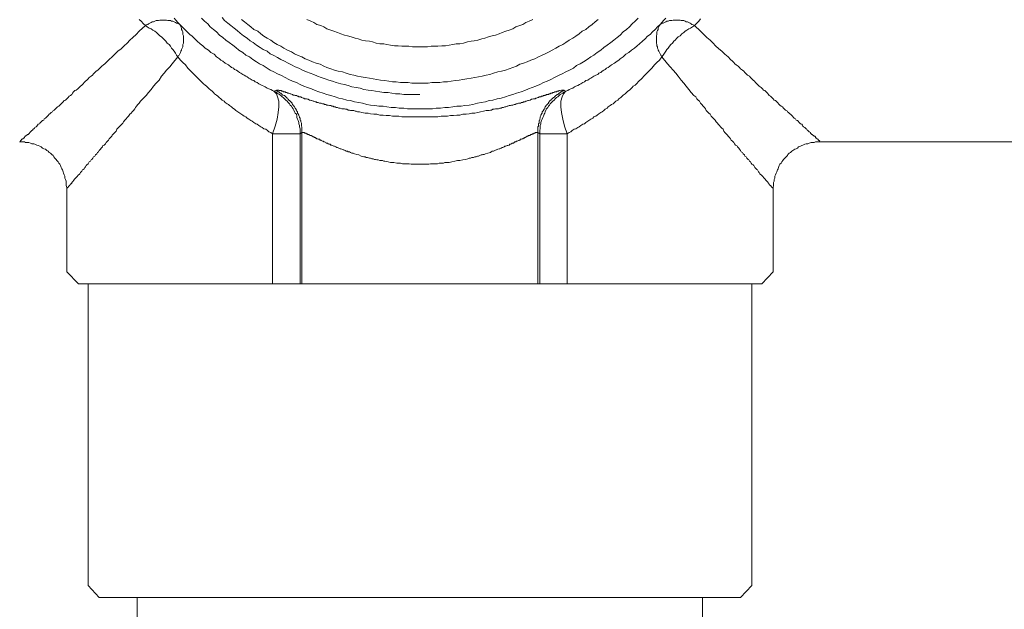
# Model space of a CAD drawing. Units: inches. Extents: x 106.9 to 194.9, y -210.3 to -146.7.
# Drawn here: x 127.9 to 132.6, y -176.6 to -173.8 of the extents above; entities that cross this region are included whole.
import ezdxf

# ---------------------------------------------------------------- set-up
doc = ezdxf.new("R2010")
doc.units = ezdxf.units.IN
doc.header["$MEASUREMENT"] = 0
doc.layers.add('图层 1', color=7, linetype='Continuous')

msp = doc.modelspace()

# ---------------------------------------------------------------- linework, layer by layer
at = {"layer": '图层 1', "lineweight": 9}
for points in [[(128.511, -173.7992), (128.5022, -173.7903), (128.4903, -173.7785), (128.4816, -173.7699)], [(128.6729, -173.7934), (128.6669, -173.7903), (128.6612, -173.7875), (128.6583, -173.7875), (128.6524, -173.7847), (128.6466, -173.7813), (128.6407, -173.7785), (128.6347, -173.7785), (128.6288, -173.7758), (128.623, -173.7758), (128.6171, -173.7758), (128.6111, -173.7727), (128.6054, -173.7727), (128.5963, -173.7727), (128.5904, -173.7727), (128.5846, -173.7727), (128.5787, -173.7727), (128.5729, -173.7758), (128.5668, -173.7758), (128.5611, -173.7758), (128.5551, -173.7785), (128.5493, -173.7813), (128.5432, -173.7813), (128.5375, -173.7847), (128.5315, -173.7875), (128.5257, -173.7903), (128.5229, -173.7934), (128.5169, -173.7961), (128.511, -173.7992)], [(128.6466, -173.7637), (128.6552, -173.7727), (128.6642, -173.7847), (128.6729, -173.7934)], [(128.7761, -173.7637), (128.7906, -173.7785), (128.8056, -173.7903), (128.8173, -173.8047), (128.8319, -173.8168), (128.8469, -173.8285), (128.8614, -173.8437), (128.8762, -173.8557), (128.891, -173.8671), (128.9057, -173.8791), (128.9234, -173.8909), (128.9382, -173.9026), (128.9527, -173.9143), (128.9704, -173.9263), (128.9852, -173.938), (129.003, -173.9463), (129.0176, -173.9584), (129.0354, -173.9701), (129.0502, -173.979), (129.0677, -173.9877), (129.0855, -173.9997), (129.1001, -174.0087), (129.1177, -174.0173), (129.1354, -174.0262), (129.1532, -174.0352), (129.1708, -174.0438), (129.1885, -174.0528), (129.2061, -174.0617), (129.2238, -174.0676), (129.2414, -174.0765), (129.2593, -174.0852), (129.2769, -174.091), (129.2946, -174.0969), (129.3122, -174.1058), (129.3297, -174.1117), (129.3506, -174.1179), (129.3682, -174.1234), (129.3859, -174.1293), (129.4066, -174.1351), (129.424, -174.1413), (129.4419, -174.1441), (129.4626, -174.1503), (129.48, -174.153), (129.4979, -174.1589), (129.5184, -174.162), (129.5361, -174.1651), (129.5568, -174.1706), (129.5743, -174.1737), (129.5948, -174.1764), (129.6126, -174.1795), (129.6334, -174.1795), (129.6508, -174.1823), (129.6715, -174.1854), (129.6922, -174.1854), (129.7097, -174.1885), (129.7304, -174.1885), (129.7482, -174.1913), (129.7687, -174.1913), (129.7866, -174.1913), (129.8072, -174.1913), (129.8277, -174.1913), (129.8455, -174.1913), (129.8661, -174.1913), (129.8835, -174.1885), (129.9042, -174.1885), (129.9251, -174.1854), (129.9426, -174.1854), (129.9631, -174.1823), (129.9809, -174.1795), (130.0015, -174.1795), (130.0191, -174.1764), (130.0398, -174.1737), (130.0575, -174.1706), (130.0782, -174.1651), (130.0959, -174.162), (130.1163, -174.1589), (130.1338, -174.153), (130.1517, -174.1503), (130.1724, -174.1441), (130.19, -174.1413), (130.2107, -174.1351), (130.2282, -174.1293), (130.246, -174.1234), (130.2635, -174.1179), (130.2844, -174.1117), (130.3021, -174.1058), (130.3197, -174.0969), (130.3373, -174.091), (130.355, -174.0852), (130.3726, -174.0765), (130.3903, -174.0676), (130.4081, -174.0617), (130.4258, -174.0528), (130.4432, -174.0438), (130.4609, -174.0352), (130.4787, -174.0262), (130.4964, -174.0173), (130.514, -174.0087), (130.5319, -173.9997), (130.5464, -173.9877), (130.5641, -173.979), (130.5789, -173.9701), (130.5965, -173.9584), (130.6141, -173.9463), (130.6289, -173.938), (130.6437, -173.9263), (130.6613, -173.9143), (130.6761, -173.9026), (130.6907, -173.8909), (130.7083, -173.8791), (130.7233, -173.8671), (130.7379, -173.8557), (130.7526, -173.8437), (130.7674, -173.8285), (130.7822, -173.8168), (130.7968, -173.8047), (130.8087, -173.7903), (130.8234, -173.7785), (130.838, -173.7637)], [(128.8733, -173.761), (128.885, -173.7758), (128.8998, -173.7875), (128.9144, -173.7992), (128.9293, -173.8109), (128.9439, -173.823), (128.9587, -173.8347), (128.9735, -173.8468), (128.9911, -173.8581), (129.0059, -173.8702), (129.0205, -173.8791), (129.0354, -173.8909), (129.0531, -173.9026), (129.0677, -173.9112), (129.0855, -173.9201), (129.1001, -173.9318), (129.1177, -173.9408), (129.1354, -173.9498), (129.1503, -173.9584), (129.168, -173.9673), (129.1856, -173.9763), (129.2002, -173.9849), (129.2178, -173.9935), (129.2355, -173.9997), (129.2533, -174.0087), (129.271, -174.0173), (129.2886, -174.0231), (129.3063, -174.0293), (129.3239, -174.0383), (129.3415, -174.0438), (129.3592, -174.0497), (129.3769, -174.0559), (129.3947, -174.0617), (129.4123, -174.0676), (129.4329, -174.0734), (129.4507, -174.0765), (129.4682, -174.0824), (129.486, -174.0879), (129.5067, -174.091), (129.5244, -174.0941), (129.542, -174.1), (129.5626, -174.1031), (129.5804, -174.1058), (129.5979, -174.1089), (129.6184, -174.1117), (129.6362, -174.1148), (129.6569, -174.1148), (129.6744, -174.1179), (129.6922, -174.1206), (129.7128, -174.1206), (129.7304, -174.1234), (129.7511, -174.1234), (129.7687, -174.1234), (129.7895, -174.1234), (129.8072, -174.1234)], [(128.9646, -173.7699), (128.9792, -173.7813), (128.9942, -173.7934), (129.0087, -173.8047), (129.0235, -173.8168), (129.0412, -173.8257), (129.0559, -173.8375), (129.0707, -173.8495), (129.0855, -173.8581), (129.1031, -173.8671), (129.1177, -173.8791), (129.1327, -173.8877), (129.1503, -173.8964), (129.1649, -173.9053), (129.1825, -173.9143), (129.2002, -173.9229), (129.215, -173.9318), (129.2326, -173.9408), (129.2503, -173.9463), (129.265, -173.9553), (129.2829, -173.9615), (129.3003, -173.9701), (129.318, -173.9763), (129.3358, -173.9818), (129.3533, -173.9908), (129.3682, -173.997), (129.3859, -174.0025), (129.4035, -174.0087), (129.4212, -174.0145), (129.4419, -174.0173), (129.4593, -174.0231), (129.4772, -174.0293), (129.4948, -174.0324), (129.5125, -174.0383), (129.5303, -174.0411), (129.5478, -174.0438), (129.5685, -174.0469), (129.5861, -174.0497), (129.604, -174.0528), (129.6215, -174.0559), (129.6391, -174.0586), (129.6598, -174.0617), (129.6775, -174.0645), (129.6953, -174.0645), (129.7158, -174.0676), (129.7333, -174.0676), (129.7511, -174.0676), (129.7687, -174.0707), (129.7895, -174.0707), (129.8072, -174.0707), (129.8248, -174.0707), (129.8455, -174.0707), (129.8629, -174.0676), (129.8806, -174.0676), (129.9015, -174.0676), (129.919, -174.0645), (129.9368, -174.0645), (129.9545, -174.0617), (129.975, -174.0586), (129.9926, -174.0559), (130.0102, -174.0528), (130.0281, -174.0497), (130.0487, -174.0469), (130.0663, -174.0438), (130.084, -174.0411), (130.1016, -174.0383), (130.1194, -174.0324), (130.1369, -174.0293), (130.1548, -174.0231), (130.1753, -174.0173), (130.1929, -174.0145), (130.2107, -174.0087), (130.2282, -174.0025), (130.246, -173.997), (130.2635, -173.9908), (130.2785, -173.9818), (130.2959, -173.9763), (130.3138, -173.9701), (130.3314, -173.9615), (130.3491, -173.9553), (130.3667, -173.9463), (130.3814, -173.9408), (130.3991, -173.9318), (130.417, -173.9229), (130.4315, -173.9143), (130.4494, -173.9053), (130.464, -173.8964), (130.4816, -173.8877), (130.4964, -173.8791), (130.5111, -173.8671), (130.5288, -173.8581), (130.5435, -173.8495), (130.5583, -173.8375), (130.5731, -173.8257), (130.5907, -173.8168), (130.6053, -173.8047), (130.6201, -173.7934), (130.6349, -173.7813), (130.6494, -173.7699)], [(129.2739, -173.7699), (129.2917, -173.7785), (129.3063, -173.7847), (129.321, -173.7934), (129.3389, -173.7992), (129.3533, -173.8047), (129.3682, -173.814), (129.3859, -173.8199), (129.4005, -173.8257), (129.4183, -173.8319), (129.4329, -173.8375), (129.4507, -173.8437), (129.4653, -173.8468), (129.4829, -173.8523), (129.5008, -173.8581), (129.5153, -173.8609), (129.5332, -173.8671), (129.5507, -173.8702), (129.5685, -173.8729), (129.5831, -173.8757), (129.6009, -173.8819), (129.6184, -173.8846), (129.6362, -173.8846), (129.6508, -173.8877), (129.6686, -173.8909), (129.6863, -173.894), (129.7041, -173.894), (129.7216, -173.8964), (129.7392, -173.8964), (129.7542, -173.8964), (129.7718, -173.8991), (129.7895, -173.8991), (129.8072, -173.8991), (129.8248, -173.8991), (129.8425, -173.8991), (129.8601, -173.8964), (129.8748, -173.8964), (129.8923, -173.8964), (129.9102, -173.894), (129.9278, -173.894), (129.9456, -173.8909), (129.9631, -173.8877), (129.9779, -173.8846), (129.9955, -173.8846), (130.0133, -173.8819), (130.031, -173.8757), (130.0487, -173.8729), (130.0632, -173.8702), (130.0809, -173.8671), (130.0987, -173.8609), (130.1133, -173.8581), (130.1311, -173.8523), (130.1488, -173.8468), (130.1635, -173.8437), (130.1812, -173.8375), (130.196, -173.8319), (130.2134, -173.8257), (130.2282, -173.8199), (130.246, -173.814), (130.2606, -173.8047), (130.2785, -173.7992), (130.293, -173.7934), (130.3078, -173.7847), (130.3226, -173.7785), (130.3402, -173.7699)], [(130.9412, -173.7934), (130.95, -173.7847), (130.9588, -173.7727), (130.9677, -173.7637)], [(131.1031, -173.7992), (131.0973, -173.7961), (131.0914, -173.7934), (131.0885, -173.7903), (131.0826, -173.7875), (131.0768, -173.7847), (131.0707, -173.7813), (131.0649, -173.7813), (131.059, -173.7785), (131.053, -173.7758), (131.0473, -173.7758), (131.0413, -173.7758), (131.0354, -173.7727), (131.0294, -173.7727), (131.0237, -173.7727), (131.0177, -173.7727), (131.012, -173.7727), (131.003, -173.7727), (130.997, -173.7758), (130.9913, -173.7758), (130.9853, -173.7758), (130.9794, -173.7785), (130.9736, -173.7785), (130.9677, -173.7813), (130.9617, -173.7847), (130.9558, -173.7875), (130.9531, -173.7875), (130.9469, -173.7903), (130.9412, -173.7934)], [(131.1326, -173.7668), (131.1238, -173.7785), (131.1121, -173.7903), (131.1031, -173.7992)], [(127.919, -174.3446), (127.9217, -174.3446), (127.9217, -174.3418), (127.9248, -174.3418), (127.9248, -174.3391), (127.9278, -174.3356), (127.9307, -174.3356), (127.9307, -174.3329), (127.9334, -174.3329), (127.9334, -174.3298), (127.9365, -174.3298), (127.9395, -174.327), (127.9424, -174.3239), (127.9424, -174.3208), (127.9453, -174.3208), (127.9484, -174.318), (127.9514, -174.3156), (127.9543, -174.3122), (127.9572, -174.3122), (127.9601, -174.3094), (127.9631, -174.3063), (127.966, -174.3036), (127.9689, -174.3005), (127.972, -174.2974), (127.9748, -174.2946), (127.9777, -174.2919), (127.9806, -174.2884), (127.9837, -174.2857), (127.9867, -174.2826), (127.9896, -174.2798), (127.9955, -174.2767), (127.9984, -174.2736), (128.0013, -174.2681), (128.0042, -174.2646), (128.0103, -174.2619), (128.0132, -174.2591), (128.016, -174.256), (128.022, -174.2502), (128.0249, -174.2474), (128.0309, -174.2447), (128.0337, -174.2385), (128.0396, -174.2357), (128.0427, -174.2326), (128.0485, -174.2267), (128.0513, -174.2236), (128.0571, -174.2174), (128.0602, -174.2147), (128.0663, -174.2092), (128.0721, -174.2061), (128.075, -174.2002), (128.0807, -174.1975), (128.0868, -174.1913), (128.0899, -174.1885), (128.0957, -174.1823), (128.1016, -174.1795), (128.1074, -174.1737), (128.1133, -174.1675), (128.1162, -174.1651), (128.1221, -174.1589), (128.1279, -174.153), (128.1338, -174.1503), (128.1396, -174.1441), (128.1457, -174.1382), (128.1515, -174.1324), (128.1574, -174.1293), (128.1632, -174.1234), (128.1663, -174.1179), (128.1722, -174.1117), (128.1781, -174.1058), (128.1839, -174.1031), (128.1927, -174.0969), (128.1987, -174.091), (128.2046, -174.0852), (128.2104, -174.0796), (128.2165, -174.0734), (128.2221, -174.0676), (128.2283, -174.0617), (128.234, -174.0559), (128.2401, -174.0497), (128.2459, -174.0438), (128.2547, -174.0383), (128.2606, -174.0324), (128.2664, -174.0262), (128.2724, -174.0204), (128.2781, -174.0145), (128.2869, -174.0087), (128.2931, -174.0025), (128.2988, -173.997), (128.3048, -173.9908), (128.3136, -173.9849), (128.3195, -173.979), (128.3253, -173.9732), (128.3314, -173.9673), (128.3401, -173.9584), (128.3548, -173.9463), (128.3665, -173.9346), (128.3813, -173.9201), (128.3961, -173.9081), (128.4109, -173.894), (128.4254, -173.8819), (128.4373, -173.8671), (128.4521, -173.8557), (128.4667, -173.8406), (128.4816, -173.8257), (128.511, -173.7992)], [(128.6642, -173.9463), (128.6583, -173.938), (128.6524, -173.9291), (128.6466, -173.9201), (128.6407, -173.9112), (128.6347, -173.9053), (128.6288, -173.8964), (128.623, -173.8877), (128.614, -173.8819), (128.608, -173.8729), (128.6023, -173.8671), (128.5935, -173.8581), (128.5875, -173.8523), (128.5787, -173.8468), (128.5699, -173.8375), (128.5639, -173.8319), (128.5551, -173.8257), (128.5463, -173.8199), (128.5375, -173.814), (128.5286, -173.8109), (128.5198, -173.8047), (128.511, -173.7992)], [(128.6642, -173.9463), (128.6669, -173.9408), (128.67, -173.938), (128.6729, -173.9318), (128.6759, -173.9263), (128.6788, -173.9201), (128.6819, -173.9143), (128.6819, -173.9112), (128.6848, -173.9053), (128.6876, -173.8991), (128.6876, -173.894), (128.6876, -173.8877), (128.6905, -173.8819), (128.6905, -173.8757), (128.6905, -173.8702), (128.6905, -173.864), (128.6905, -173.8581), (128.6905, -173.8523), (128.6905, -173.8468), (128.6876, -173.8406), (128.6876, -173.8347), (128.6876, -173.8285), (128.6848, -173.823), (128.6819, -173.8168), (128.6819, -173.8109), (128.6788, -173.8047), (128.6759, -173.7992), (128.6729, -173.7934)], [(128.6729, -173.7934), (128.6848, -173.8047), (128.6965, -173.8168), (128.7083, -173.8285), (128.7201, -173.8406), (128.7318, -173.8495), (128.7437, -173.8609), (128.7554, -173.8729), (128.7703, -173.8846), (128.782, -173.894), (128.7937, -173.9053), (128.8085, -173.9143), (128.8202, -173.9263), (128.835, -173.9346), (128.8469, -173.9463), (128.8614, -173.9553), (128.8674, -173.9615), (128.8762, -173.9673), (128.8881, -173.9763), (128.9027, -173.9849), (128.9174, -173.997), (128.9263, -173.9997), (128.9322, -174.0056), (128.941, -174.0087), (128.947, -174.0145), (128.9558, -174.0204), (128.9616, -174.0231), (128.9704, -174.0293), (128.9765, -174.0324), (128.9852, -174.0383), (128.9911, -174.0411), (128.9999, -174.0469), (129.0059, -174.0497), (129.0149, -174.0559), (129.0235, -174.0586), (129.0295, -174.0645), (129.0383, -174.0676), (129.0471, -174.0734), (129.0531, -174.0765), (129.0619, -174.0824), (129.0707, -174.0852), (129.0765, -174.0879), (129.0855, -174.0941), (129.0941, -174.0969), (129.1031, -174.1), (129.1118, -174.1058), (129.1177, -174.1089)], [(130.4964, -174.1089), (130.5052, -174.1058), (130.5111, -174.1), (130.52, -174.0969), (130.5288, -174.0941), (130.5376, -174.0879), (130.5435, -174.0852), (130.5524, -174.0824), (130.5612, -174.0765), (130.5671, -174.0734), (130.576, -174.0676), (130.5846, -174.0645), (130.5907, -174.0586), (130.5996, -174.0559), (130.6082, -174.0497), (130.6141, -174.0469), (130.6232, -174.0411), (130.6289, -174.0383), (130.6377, -174.0324), (130.6466, -174.0293), (130.6525, -174.0231), (130.6613, -174.0204), (130.6671, -174.0145), (130.6761, -174.0087), (130.6819, -174.0056), (130.6878, -173.9997), (130.6966, -173.997), (130.7114, -173.9849), (130.7262, -173.9763), (130.7379, -173.9673), (130.7469, -173.9615), (130.7526, -173.9553), (130.7674, -173.9463), (130.7789, -173.9346), (130.7939, -173.9263), (130.8058, -173.9143), (130.8203, -173.9053), (130.8322, -173.894), (130.8439, -173.8846), (130.8587, -173.8729), (130.8706, -173.8609), (130.8823, -173.8495), (130.894, -173.8406), (130.9059, -173.8285), (130.9176, -173.8168), (130.9295, -173.8047), (130.9412, -173.7934)], [(130.9412, -173.7934), (130.9381, -173.7992), (130.9352, -173.8047), (130.9324, -173.8109), (130.9324, -173.8168), (130.9295, -173.823), (130.9264, -173.8285), (130.9264, -173.8347), (130.9264, -173.8406), (130.9234, -173.8468), (130.9234, -173.8523), (130.9234, -173.8581), (130.9234, -173.864), (130.9234, -173.8702), (130.9234, -173.8757), (130.9234, -173.8819), (130.9264, -173.8877), (130.9264, -173.894), (130.9295, -173.8991), (130.9295, -173.9053), (130.9324, -173.9112), (130.9324, -173.9143), (130.9352, -173.9201), (130.9381, -173.9263), (130.9412, -173.9318), (130.9439, -173.938), (130.9469, -173.9408), (130.95, -173.9463)], [(131.1031, -173.7992), (131.0945, -173.8047), (131.0854, -173.8109), (131.0768, -173.814), (131.0678, -173.8199), (131.059, -173.8257), (131.053, -173.8319), (131.0442, -173.8375), (131.0354, -173.8468), (131.0265, -173.8523), (131.0206, -173.8581), (131.012, -173.8671), (131.006, -173.8729), (131.0001, -173.8819), (130.9913, -173.8877), (130.9853, -173.8964), (130.9794, -173.9053), (130.9736, -173.9112), (130.9677, -173.9201), (130.9617, -173.9291), (130.9558, -173.938), (130.95, -173.9463)], [(131.1031, -173.7992), (131.1326, -173.8257), (131.1474, -173.8406), (131.1622, -173.8557), (131.1767, -173.8671), (131.1915, -173.8819), (131.2034, -173.894), (131.2182, -173.9081), (131.2328, -173.9201), (131.2475, -173.9346), (131.2623, -173.9463), (131.274, -173.9584), (131.2828, -173.9673), (131.2888, -173.9732), (131.2945, -173.979), (131.3005, -173.9849), (131.3095, -173.9908), (131.3152, -173.997), (131.3212, -174.0025), (131.33, -174.0087), (131.3358, -174.0145), (131.3419, -174.0204), (131.3475, -174.0262), (131.3536, -174.0324), (131.3625, -174.0383), (131.3684, -174.0438), (131.3742, -174.0497), (131.3801, -174.0559), (131.3861, -174.0617), (131.392, -174.0676), (131.3977, -174.0734), (131.4037, -174.0796), (131.4095, -174.0852), (131.4182, -174.091), (131.4242, -174.0969), (131.43, -174.1031), (131.4361, -174.1058), (131.4418, -174.1117), (131.4478, -174.1179), (131.4536, -174.1234), (131.4567, -174.1293), (131.4626, -174.1324), (131.4686, -174.1382), (131.4743, -174.1441), (131.4802, -174.1503), (131.486, -174.153), (131.4921, -174.1589), (131.4979, -174.1651), (131.5007, -174.1675), (131.5067, -174.1737), (131.5126, -174.1795), (131.5186, -174.1823), (131.5243, -174.1885), (131.5274, -174.1913), (131.5332, -174.1975), (131.5393, -174.2002), (131.542, -174.2061), (131.5479, -174.2092), (131.5539, -174.2147), (131.5568, -174.2174), (131.5627, -174.2236), (131.5656, -174.2267), (131.5715, -174.2326), (131.5746, -174.2357), (131.5804, -174.2385), (131.5834, -174.2447), (131.5892, -174.2474), (131.5923, -174.2502), (131.598, -174.256), (131.6009, -174.2591), (131.6039, -174.2619), (131.6101, -174.2646), (131.6128, -174.2681), (131.6157, -174.2736), (131.6187, -174.2767), (131.6244, -174.2798), (131.6275, -174.2826), (131.6304, -174.2857), (131.6335, -174.2884), (131.6362, -174.2919), (131.6393, -174.2946), (131.6423, -174.2974), (131.6452, -174.3005), (131.6511, -174.3036), (131.6511, -174.3063), (131.654, -174.3094), (131.6569, -174.3122), (131.6598, -174.3122), (131.6629, -174.3156), (131.6657, -174.318), (131.6686, -174.3208), (131.6715, -174.3208), (131.6747, -174.3239), (131.6747, -174.327), (131.6776, -174.3298), (131.6805, -174.3298), (131.6805, -174.3329), (131.6834, -174.3329), (131.6864, -174.3356), (131.6893, -174.3391), (131.6893, -174.3418), (131.6922, -174.3418), (131.6951, -174.3446)], [(128.6642, -173.9463), (128.6376, -173.979), (128.6259, -173.9935), (128.6111, -174.0087), (128.5994, -174.0231), (128.5875, -174.0383), (128.5758, -174.0559), (128.5611, -174.0707), (128.5493, -174.0852), (128.5375, -174.1), (128.5257, -174.1148), (128.5139, -174.1293), (128.5079, -174.1351), (128.4993, -174.1441), (128.4933, -174.1503), (128.4874, -174.1561), (128.4816, -174.1651), (128.4757, -174.1706), (128.4697, -174.1795), (128.4638, -174.1854), (128.4607, -174.1913), (128.455, -174.2002), (128.449, -174.2061), (128.4432, -174.2123), (128.4373, -174.2174), (128.4314, -174.2267), (128.4254, -174.2326), (128.4196, -174.2385), (128.4137, -174.2447), (128.4078, -174.2533), (128.4049, -174.2591), (128.3992, -174.2646), (128.3932, -174.2708), (128.3873, -174.2767), (128.3813, -174.2826), (128.3756, -174.2884), (128.3725, -174.2974), (128.3665, -174.3036), (128.3606, -174.3094), (128.3548, -174.3156), (128.352, -174.3208), (128.346, -174.327), (128.3401, -174.3329), (128.337, -174.3391), (128.3314, -174.3446), (128.3253, -174.3508), (128.3226, -174.3566), (128.3165, -174.3625), (128.3107, -174.3652), (128.3078, -174.3711), (128.3017, -174.377), (128.2988, -174.3828), (128.2931, -174.389), (128.29, -174.3949), (128.2842, -174.398), (128.2812, -174.4038), (128.2754, -174.4093), (128.2724, -174.4152), (128.2664, -174.4183), (128.2635, -174.4242), (128.2576, -174.43), (128.2547, -174.4331), (128.2518, -174.439), (128.2459, -174.4421), (128.2428, -174.4476), (128.2401, -174.4507), (128.234, -174.4565), (128.2311, -174.4596), (128.2283, -174.4655), (128.2252, -174.4686), (128.2221, -174.4744), (128.2165, -174.4772), (128.2134, -174.48), (128.2104, -174.4858), (128.2075, -174.4893), (128.2046, -174.492), (128.2016, -174.4979), (128.1987, -174.501), (128.1958, -174.5037), (128.1927, -174.5068), (128.1899, -174.5096), (128.1868, -174.5127), (128.1839, -174.5158), (128.181, -174.5185), (128.1781, -174.5216), (128.1749, -174.5244), (128.1749, -174.5272), (128.1722, -174.5303), (128.1693, -174.533), (128.1663, -174.5361), (128.1632, -174.5392), (128.1632, -174.5423), (128.1603, -174.5451), (128.1574, -174.5451), (128.1574, -174.5482), (128.1545, -174.5509), (128.1545, -174.554), (128.1515, -174.554), (128.1515, -174.5568), (128.1486, -174.5568), (128.1486, -174.5599), (128.1457, -174.5599), (128.1457, -174.563), (128.1427, -174.563), (128.1427, -174.5657)], [(129.1118, -174.3094), (129.1031, -174.3036), (129.0941, -174.3005), (129.0882, -174.2946), (129.0795, -174.2884), (129.0707, -174.2857), (129.0619, -174.2798), (129.0559, -174.2767), (129.0471, -174.2708), (129.0383, -174.2646), (129.0324, -174.2619), (129.0235, -174.256), (129.0149, -174.2502), (129.0087, -174.2474), (128.9999, -174.2412), (128.9911, -174.2357), (128.9852, -174.2295), (128.9765, -174.2267), (128.9704, -174.2209), (128.9616, -174.2147), (128.9527, -174.2092), (128.947, -174.2061), (128.9382, -174.2002), (128.9322, -174.194), (128.9234, -174.1885), (128.9174, -174.1823), (128.9086, -174.1764), (128.9027, -174.1706), (128.8967, -174.1675), (128.8881, -174.162), (128.8822, -174.1561), (128.8733, -174.1503), (128.8674, -174.1441), (128.8586, -174.1382), (128.8528, -174.1324), (128.8469, -174.1268), (128.8378, -174.1206), (128.8319, -174.1148), (128.8261, -174.1089), (128.8202, -174.1031), (128.8114, -174.0969), (128.8056, -174.091), (128.7997, -174.0852), (128.7937, -174.0796), (128.7849, -174.0734), (128.773, -174.0617), (128.7613, -174.0497), (128.7467, -174.0352), (128.7348, -174.0231), (128.7231, -174.0114), (128.7112, -173.9997), (128.6995, -173.9849), (128.6876, -173.9732), (128.6759, -173.9615), (128.6642, -173.9463)], [(130.95, -173.9463), (130.9381, -173.9615), (130.9264, -173.9732), (130.9145, -173.9849), (130.9026, -173.9997), (130.8911, -174.0114), (130.8792, -174.0231), (130.8675, -174.0352), (130.8528, -174.0497), (130.8411, -174.0617), (130.8294, -174.0734), (130.8234, -174.0796), (130.8144, -174.0852), (130.8087, -174.091), (130.8027, -174.0969), (130.7968, -174.1031), (130.7881, -174.1089), (130.7822, -174.1148), (130.7762, -174.1206), (130.7674, -174.1268), (130.7615, -174.1324), (130.7555, -174.1382), (130.7469, -174.1441), (130.7409, -174.1503), (130.7319, -174.1561), (130.7262, -174.162), (130.7202, -174.1675), (130.7114, -174.1706), (130.7055, -174.1764), (130.6966, -174.1823), (130.6907, -174.1885), (130.6819, -174.194), (130.6761, -174.2002), (130.6671, -174.2061), (130.6613, -174.2092), (130.6525, -174.2147), (130.6437, -174.2209), (130.6377, -174.2267), (130.6289, -174.2295), (130.6232, -174.2357), (130.6141, -174.2412), (130.6053, -174.2474), (130.5996, -174.2502), (130.5907, -174.256), (130.5846, -174.2619), (130.576, -174.2646), (130.5671, -174.2708), (130.5583, -174.2767), (130.5524, -174.2798), (130.5435, -174.2857), (130.5347, -174.2884), (130.5257, -174.2946), (130.52, -174.3005), (130.5111, -174.3036), (130.5021, -174.3094)], [(131.4714, -174.5657), (131.4714, -174.563), (131.4686, -174.563), (131.4686, -174.5599), (131.4655, -174.5599), (131.4655, -174.5568), (131.4626, -174.554), (131.4597, -174.554), (131.4597, -174.5509), (131.4567, -174.5482), (131.4567, -174.5451), (131.4536, -174.5451), (131.4509, -174.5423), (131.4509, -174.5392), (131.4478, -174.5361), (131.4449, -174.533), (131.4418, -174.5303), (131.439, -174.5272), (131.439, -174.5244), (131.4361, -174.5216), (131.4331, -174.5185), (131.43, -174.5158), (131.4273, -174.5127), (131.4242, -174.5096), (131.4213, -174.5068), (131.4182, -174.5037), (131.4156, -174.501), (131.4125, -174.4979), (131.4095, -174.492), (131.4064, -174.4893), (131.4037, -174.4858), (131.4006, -174.48), (131.3977, -174.4772), (131.3947, -174.4744), (131.3889, -174.4686), (131.3861, -174.4655), (131.3829, -174.4596), (131.3801, -174.4565), (131.3742, -174.4534), (131.3711, -174.4476), (131.3684, -174.4421), (131.3625, -174.439), (131.3594, -174.4331), (131.3567, -174.43), (131.3506, -174.4242), (131.3475, -174.4183), (131.3419, -174.4152), (131.3389, -174.4093), (131.3331, -174.4038), (131.33, -174.398), (131.3241, -174.3949), (131.3212, -174.389), (131.3152, -174.3828), (131.3124, -174.377), (131.3064, -174.3711), (131.3034, -174.3652), (131.2976, -174.3625), (131.2917, -174.3566), (131.2888, -174.3508), (131.2828, -174.3446), (131.2769, -174.3391), (131.274, -174.3329), (131.2681, -174.327), (131.2623, -174.3208), (131.2592, -174.3156), (131.2533, -174.3094), (131.2475, -174.3036), (131.2418, -174.2974), (131.2388, -174.2884), (131.2328, -174.2826), (131.227, -174.2767), (131.2211, -174.2708), (131.2152, -174.2646), (131.2121, -174.2591), (131.2063, -174.2533), (131.2003, -174.2447), (131.1944, -174.2385), (131.1885, -174.2326), (131.1827, -174.2267), (131.1767, -174.2174), (131.1708, -174.2123), (131.1649, -174.2061), (131.1591, -174.2002), (131.1562, -174.1913), (131.1503, -174.1854), (131.1444, -174.1795), (131.1386, -174.1706), (131.1326, -174.1651), (131.1269, -174.1561), (131.1207, -174.1503), (131.115, -174.1441), (131.1091, -174.1351), (131.1002, -174.1293), (131.0885, -174.1148), (131.0768, -174.1), (131.0649, -174.0852), (131.053, -174.0707), (131.0413, -174.0559), (131.0265, -174.0383), (131.0147, -174.0231), (131.003, -174.0087), (130.9884, -173.9935), (130.9765, -173.979), (130.95, -173.9463)], [(129.1118, -174.3094), (129.1236, -174.2736), (129.1327, -174.2412), (129.1385, -174.2092), (129.1413, -174.1823), (129.1413, -174.1561), (129.1354, -174.1351), (129.1296, -174.1206), (129.1177, -174.1089)], [(129.1177, -174.1089), (129.1267, -174.1058)], [(129.2414, -174.3094), (129.2414, -174.3005), (129.2414, -174.2919), (129.2414, -174.2857), (129.2385, -174.2767), (129.2385, -174.2708), (129.2355, -174.2619), (129.2355, -174.256), (129.2326, -174.2474), (129.2297, -174.2412), (129.2267, -174.2326), (129.2267, -174.2267), (129.2238, -174.2174), (129.2178, -174.2123), (129.215, -174.2061), (129.2121, -174.1975), (129.2092, -174.1913), (129.2033, -174.1854), (129.2002, -174.1795), (129.1944, -174.1737), (129.1916, -174.1675), (129.1856, -174.162), (129.1797, -174.1561), (129.1739, -174.1503), (129.168, -174.1441), (129.162, -174.1382), (129.1563, -174.1351), (129.1503, -174.1293), (129.1444, -174.1234), (129.1385, -174.1206), (129.1327, -174.1179), (129.1267, -174.1117), (129.1177, -174.1089)], [(129.1267, -174.1058), (129.1296, -174.1031), (129.1327, -174.1031), (129.1354, -174.1031), (129.1385, -174.1031), (129.1413, -174.1031), (129.1413, -174.1058), (129.1444, -174.1058), (129.1503, -174.1058)], [(129.2503, -174.3036), (129.2503, -174.3005), (129.2503, -174.2974), (129.2503, -174.2919), (129.2503, -174.2884), (129.2503, -174.2857), (129.2503, -174.2798), (129.2503, -174.2767), (129.2474, -174.2736), (129.2474, -174.2708), (129.2474, -174.2646), (129.2474, -174.2619), (129.2474, -174.2591), (129.2445, -174.2533), (129.2445, -174.2502), (129.2445, -174.2474), (129.2414, -174.2447), (129.2414, -174.2385), (129.2414, -174.2357), (129.2385, -174.2326), (129.2385, -174.2295), (129.2355, -174.2236), (129.2355, -174.2209), (129.2326, -174.2174), (129.2326, -174.2147), (129.2297, -174.2123), (129.2297, -174.2061), (129.2267, -174.2033), (129.2238, -174.2002), (129.2238, -174.1975), (129.2209, -174.194), (129.2209, -174.1913), (129.2178, -174.1885), (129.215, -174.1823), (129.2121, -174.1795), (129.2121, -174.1764), (129.2092, -174.1737), (129.2061, -174.1706), (129.2033, -174.1675), (129.2033, -174.1651), (129.2002, -174.162), (129.1973, -174.1589), (129.1944, -174.1561), (129.1916, -174.153), (129.1885, -174.1503), (129.1856, -174.1468), (129.1825, -174.1441), (129.1797, -174.1413), (129.1766, -174.1382), (129.1739, -174.1351), (129.1708, -174.1324), (129.168, -174.1293), (129.162, -174.1268), (129.159, -174.1268), (129.1563, -174.1234), (129.1532, -174.1206), (129.1503, -174.1179), (129.1472, -174.1179), (129.1444, -174.1148), (129.1413, -174.1117), (129.1385, -174.1117), (129.1354, -174.1089), (129.1296, -174.1058), (129.1267, -174.1058)], [(129.1503, -174.1058), (129.1532, -174.1058), (129.1532, -174.1089), (129.1563, -174.1089), (129.159, -174.1089), (129.162, -174.1089), (129.162, -174.1117), (129.1649, -174.1117), (129.168, -174.1117), (129.1708, -174.1117), (129.1739, -174.1148), (129.1766, -174.1148), (129.1797, -174.1148), (129.1825, -174.1179), (129.1885, -174.1179), (129.1944, -174.1206), (129.1973, -174.1206), (129.2033, -174.1234), (129.2061, -174.1234), (129.2092, -174.1268), (129.2121, -174.1268), (129.215, -174.1268), (129.2178, -174.1293), (129.2209, -174.1293), (129.2238, -174.1293), (129.2297, -174.1324), (129.2326, -174.1324), (129.2355, -174.1351), (129.2385, -174.1351), (129.2445, -174.1351), (129.2474, -174.1382), (129.2503, -174.1382), (129.2564, -174.1413), (129.2593, -174.1413), (129.2622, -174.1441), (129.2681, -174.1441), (129.271, -174.1441), (129.2769, -174.1468), (129.28, -174.1468), (129.2856, -174.1503), (129.2886, -174.1503), (129.2946, -174.153), (129.2975, -174.153), (129.3034, -174.1561), (129.3063, -174.1561), (129.3122, -174.1589), (129.318, -174.1589), (129.321, -174.162), (129.327, -174.162), (129.3328, -174.1651), (129.3358, -174.1651), (129.3415, -174.1651), (129.3475, -174.1675), (129.3533, -174.1675), (129.3563, -174.1706), (129.3623, -174.1706), (129.3682, -174.1737), (129.3742, -174.1737), (129.38, -174.1764), (129.3859, -174.1764), (129.3918, -174.1795), (129.3976, -174.1795), (129.4005, -174.1823), (129.4066, -174.1823), (129.4123, -174.1854), (129.4183, -174.1854), (129.424, -174.1885), (129.43, -174.1885), (129.439, -174.1913), (129.4446, -174.1913), (129.4507, -174.1913), (129.4565, -174.194), (129.4626, -174.194), (129.4682, -174.1975), (129.4743, -174.1975), (129.48, -174.2002), (129.4889, -174.2002), (129.4948, -174.2002), (129.5008, -174.2033), (129.5067, -174.2033), (129.5125, -174.2061), (129.5215, -174.2061), (129.5332, -174.2092), (129.5478, -174.2123), (129.5626, -174.2123), (129.5743, -174.2147), (129.589, -174.2174), (129.604, -174.2174), (129.6184, -174.2209), (129.6334, -174.2209), (129.6481, -174.2236), (129.6627, -174.2236), (129.6775, -174.2267), (129.6922, -174.2267), (129.707, -174.2267), (129.7216, -174.2295), (129.7392, -174.2295), (129.7542, -174.2295), (129.7687, -174.2295), (129.7836, -174.2295), (129.7983, -174.2295), (129.8158, -174.2295), (129.8308, -174.2295), (129.8455, -174.2295), (129.8601, -174.2295), (129.8748, -174.2295), (129.8923, -174.2295), (129.9073, -174.2267), (129.922, -174.2267), (129.9368, -174.2267), (129.9514, -174.2236), (129.9662, -174.2236), (129.9809, -174.2209), (129.9955, -174.2209), (130.0102, -174.2174), (130.0251, -174.2174), (130.0398, -174.2147), (130.0515, -174.2123), (130.0663, -174.2123), (130.0809, -174.2092), (130.0928, -174.2061), (130.1076, -174.2033), (130.1194, -174.2002), (130.1252, -174.2002), (130.1338, -174.2002), (130.1399, -174.1975), (130.1457, -174.1975), (130.1517, -174.194), (130.1576, -174.194), (130.1635, -174.1913), (130.1693, -174.1913), (130.1783, -174.1913), (130.1841, -174.1885), (130.19, -174.1885), (130.196, -174.1854), (130.2019, -174.1854), (130.2077, -174.1823), (130.2134, -174.1823), (130.2194, -174.1795), (130.2224, -174.1795), (130.2282, -174.1764), (130.2341, -174.1764), (130.2399, -174.1737), (130.246, -174.1737), (130.2518, -174.1706), (130.2577, -174.1706), (130.2606, -174.1675), (130.2666, -174.1675), (130.2725, -174.1651), (130.2785, -174.1651), (130.2813, -174.1651), (130.2871, -174.162), (130.293, -174.162), (130.2959, -174.1589), (130.3021, -174.1589), (130.3078, -174.1561), (130.3107, -174.1561), (130.3166, -174.153), (130.3197, -174.153), (130.3257, -174.1503), (130.3283, -174.1503), (130.3343, -174.1468), (130.3373, -174.1468), (130.3431, -174.1441), (130.3462, -174.1441), (130.3519, -174.1441), (130.355, -174.1413), (130.3579, -174.1413), (130.3636, -174.1382), (130.3667, -174.1382), (130.3698, -174.1351), (130.3755, -174.1351), (130.3784, -174.1351), (130.3814, -174.1324), (130.3874, -174.1324), (130.3903, -174.1293), (130.3932, -174.1293), (130.3962, -174.1293), (130.3991, -174.1268), (130.4022, -174.1268), (130.4051, -174.1234), (130.4108, -174.1234), (130.4139, -174.1234), (130.417, -174.1206), (130.4196, -174.1206), (130.4227, -174.1206), (130.4258, -174.1179), (130.4287, -174.1179), (130.4315, -174.1179), (130.4346, -174.1148), (130.4375, -174.1148), (130.4404, -174.1148), (130.4432, -174.1117), (130.4463, -174.1117), (130.4494, -174.1117), (130.4523, -174.1117), (130.4551, -174.1089), (130.458, -174.1089), (130.4609, -174.1089), (130.464, -174.1058), (130.4668, -174.1058), (130.4759, -174.1031)], [(130.3636, -174.3036), (130.3636, -174.3005), (130.3636, -174.2974), (130.3636, -174.2919), (130.3636, -174.2884), (130.3636, -174.2857), (130.3636, -174.2798), (130.3636, -174.2767), (130.3667, -174.2736), (130.3667, -174.2708), (130.3667, -174.2646), (130.3667, -174.2619), (130.3698, -174.2591), (130.3698, -174.2533), (130.3698, -174.2502), (130.3698, -174.2474), (130.3726, -174.2447), (130.3726, -174.2385), (130.3755, -174.2357), (130.3755, -174.2326), (130.3755, -174.2295), (130.3784, -174.2236), (130.3784, -174.2209), (130.3814, -174.2174), (130.3814, -174.2147), (130.3843, -174.2123), (130.3843, -174.2061), (130.3874, -174.2033), (130.3903, -174.2002), (130.3903, -174.1975), (130.3932, -174.194), (130.3962, -174.1913), (130.3962, -174.1854), (130.3991, -174.1823), (130.4022, -174.1795), (130.4022, -174.1764), (130.4051, -174.1737), (130.4081, -174.1706), (130.4108, -174.1675), (130.4139, -174.1651), (130.4139, -174.162), (130.417, -174.1589), (130.4196, -174.1561), (130.4227, -174.153), (130.4258, -174.1503), (130.4287, -174.1468), (130.4315, -174.1441), (130.4346, -174.1413), (130.4375, -174.1382), (130.4404, -174.1382), (130.4432, -174.1351), (130.4463, -174.1324), (130.4494, -174.1293), (130.4523, -174.1268), (130.4551, -174.1234), (130.458, -174.1234), (130.4609, -174.1206), (130.464, -174.1179), (130.4668, -174.1179), (130.4699, -174.1148), (130.4728, -174.1117), (130.4759, -174.1117), (130.4787, -174.1089), (130.4845, -174.1058), (130.4876, -174.1058)], [(130.4964, -174.1089), (130.4876, -174.1117), (130.4816, -174.1179), (130.4759, -174.1206), (130.4699, -174.1234), (130.464, -174.1293), (130.458, -174.1351), (130.4523, -174.1382), (130.4463, -174.1441), (130.4404, -174.1503), (130.4346, -174.1561), (130.4287, -174.162), (130.4227, -174.1675), (130.4196, -174.1737), (130.4139, -174.1795), (130.4108, -174.1854), (130.4051, -174.1913), (130.4022, -174.1975), (130.3991, -174.2061), (130.3962, -174.2123), (130.3932, -174.2174), (130.3903, -174.2267), (130.3874, -174.2326), (130.3843, -174.2412), (130.3814, -174.2474), (130.3784, -174.256), (130.3784, -174.2619), (130.3755, -174.2708), (130.3755, -174.2767), (130.3755, -174.2857), (130.3726, -174.2919), (130.3726, -174.3005), (130.3726, -174.3094)], [(130.4964, -174.1089), (130.4845, -174.1206), (130.4787, -174.1351), (130.4728, -174.1561), (130.4728, -174.1823), (130.4759, -174.2092), (130.4816, -174.2412), (130.4904, -174.2736), (130.5021, -174.3094)], [(130.4759, -174.1031), (130.4787, -174.1031), (130.4816, -174.1031), (130.4845, -174.1031), (130.4876, -174.1031), (130.4876, -174.1058)], [(130.4876, -174.1058), (130.4964, -174.1089)], [(129.2414, -174.3094), (129.1118, -174.3094)], [(129.1118, -175.0167), (129.1118, -174.3094)], [(129.2414, -174.3094), (129.2503, -174.3036)], [(129.2414, -174.3094), (129.2414, -175.0167)], [(129.2503, -174.3036), (129.2503, -174.3036)], [(130.3636, -174.3036), (130.3609, -174.3036), (130.3579, -174.3036), (130.355, -174.3036), (130.3519, -174.3036), (130.3519, -174.3063), (130.3491, -174.3063), (130.3462, -174.3063), (130.3431, -174.3094), (130.3402, -174.3094), (130.3373, -174.3094), (130.3373, -174.3122), (130.3343, -174.3122), (130.3314, -174.3122), (130.3283, -174.3156), (130.3257, -174.318), (130.3226, -174.318), (130.3197, -174.318), (130.3166, -174.3208), (130.3138, -174.3208), (130.3107, -174.3239), (130.3078, -174.3239), (130.3049, -174.327), (130.3021, -174.327), (130.299, -174.3298), (130.2959, -174.3298), (130.293, -174.3329), (130.2902, -174.3329), (130.2871, -174.3356), (130.2813, -174.3356), (130.2785, -174.3391), (130.2754, -174.3418), (130.2725, -174.3418), (130.2666, -174.3446), (130.2635, -174.3446), (130.2606, -174.3477), (130.2548, -174.3477), (130.2518, -174.3508), (130.2489, -174.3532), (130.243, -174.3532), (130.2399, -174.3566), (130.237, -174.359), (130.2313, -174.359), (130.2282, -174.3625), (130.2224, -174.3652), (130.2194, -174.3652), (130.2134, -174.368), (130.2077, -174.368), (130.2046, -174.3711), (130.1989, -174.3742), (130.196, -174.3742), (130.19, -174.377), (130.1841, -174.3801), (130.1812, -174.3801), (130.1753, -174.3828), (130.1693, -174.3859), (130.1666, -174.3859), (130.1607, -174.389), (130.1548, -174.3918), (130.1488, -174.3918), (130.143, -174.3949), (130.1399, -174.398), (130.1281, -174.4004), (130.1163, -174.4038), (130.1102, -174.4066), (130.1045, -174.4066), (130.1016, -174.4093), (130.0959, -174.4093), (130.0899, -174.4124), (130.084, -174.4152), (130.0782, -174.4152), (130.0723, -174.4183), (130.0663, -174.4183), (130.0605, -174.4214), (130.0515, -174.4214), (130.0456, -174.4242), (130.0398, -174.4242), (130.0339, -174.4273), (130.022, -174.43), (130.0102, -174.4331), (129.9955, -174.4362), (129.9838, -174.4362), (129.9721, -174.439), (129.9573, -174.4421), (129.9456, -174.4452), (129.9368, -174.4452), (129.9309, -174.4452), (129.9251, -174.4452), (129.919, -174.4476), (129.9102, -174.4476), (129.9042, -174.4476), (129.8984, -174.4476), (129.8896, -174.4507), (129.8835, -174.4507), (129.8779, -174.4507), (129.8689, -174.4507), (129.8629, -174.4507), (129.8572, -174.4507), (129.8484, -174.4534), (129.8425, -174.4534), (129.8336, -174.4534), (129.8277, -174.4534), (129.8219, -174.4534), (129.8129, -174.4534), (129.8072, -174.4534), (129.8012, -174.4534), (129.7922, -174.4534), (129.7866, -174.4534), (129.7776, -174.4534), (129.7718, -174.4534), (129.7657, -174.4534), (129.7571, -174.4507), (129.7511, -174.4507), (129.7452, -174.4507), (129.7364, -174.4507), (129.7304, -174.4507), (129.7247, -174.4507), (129.7158, -174.4476), (129.7097, -174.4476), (129.698, -174.4476), (129.6834, -174.4452), (129.6686, -174.4452), (129.6569, -174.4421), (129.642, -174.439), (129.6362, -174.439), (129.6303, -174.4362), (129.6245, -174.4362), (129.6184, -174.4362), (129.6097, -174.4331), (129.604, -174.4331), (129.5979, -174.43), (129.5921, -174.43), (129.5861, -174.4273), (129.5804, -174.4273), (129.5743, -174.4242), (129.5685, -174.4242), (129.5595, -174.4214), (129.5537, -174.4214), (129.5478, -174.4183), (129.542, -174.4183), (129.5303, -174.4152), (129.5184, -174.4093), (129.5098, -174.4066), (129.4979, -174.4038), (129.4918, -174.4004), (129.486, -174.4004), (129.48, -174.398), (129.4743, -174.3949), (129.4682, -174.3949), (129.4653, -174.3918), (129.4593, -174.3918), (129.4536, -174.389), (129.4476, -174.3859), (129.4446, -174.3859), (129.439, -174.3828), (129.4329, -174.3801), (129.43, -174.3801), (129.424, -174.377), (129.4183, -174.3742), (129.4154, -174.3742), (129.4093, -174.3711), (129.4035, -174.368), (129.4005, -174.368), (129.3947, -174.3652), (129.3918, -174.3625), (129.3859, -174.3625), (129.383, -174.359), (129.3769, -174.359), (129.3742, -174.3566), (129.3711, -174.3532), (129.3651, -174.3532), (129.3623, -174.3508), (129.3563, -174.3477), (129.3533, -174.3477), (129.3506, -174.3446), (129.3475, -174.3446), (129.3415, -174.3418), (129.3389, -174.3391), (129.3358, -174.3391), (129.3328, -174.3356), (129.327, -174.3356), (129.3239, -174.3329), (129.321, -174.3329), (129.318, -174.3298), (129.3153, -174.3298), (129.3122, -174.327), (129.3092, -174.327), (129.3063, -174.3239), (129.3034, -174.3239), (129.3003, -174.3208), (129.2975, -174.3208), (129.2946, -174.318), (129.2917, -174.318), (129.2886, -174.318), (129.2856, -174.3156), (129.2829, -174.3122), (129.28, -174.3122), (129.2769, -174.3122), (129.2769, -174.3094), (129.2739, -174.3094), (129.271, -174.3094), (129.2681, -174.3063), (129.265, -174.3063), (129.2622, -174.3063), (129.2622, -174.3036), (129.2593, -174.3036), (129.2564, -174.3036), (129.2533, -174.3036), (129.2503, -174.3036)], [(129.2503, -174.3036), (129.2503, -175.0167)], [(130.3636, -174.3036), (130.3636, -174.3036)], [(130.3636, -174.3036), (130.3636, -175.0167)], [(130.3636, -174.3036), (130.3726, -174.3094)], [(130.3726, -175.0167), (130.3726, -174.3094)], [(130.3726, -174.3094), (130.5021, -174.3094)], [(130.5021, -174.3094), (130.5021, -175.0167)], [(128.1396, -174.5685), (128.1396, -174.563), (128.1367, -174.554), (128.1367, -174.5482), (128.1367, -174.5392), (128.1367, -174.533), (128.1338, -174.5244), (128.131, -174.5185), (128.131, -174.5096), (128.1279, -174.5037), (128.125, -174.4948), (128.1221, -174.4893), (128.1191, -174.48), (128.1162, -174.4744), (128.1133, -174.4686), (128.1104, -174.4596), (128.1074, -174.4534), (128.1016, -174.4476), (128.0985, -174.4421), (128.0926, -174.4362), (128.0899, -174.43), (128.0838, -174.4242), (128.078, -174.4183), (128.075, -174.4124), (128.069, -174.4066), (128.0632, -174.4004), (128.0571, -174.398), (128.0513, -174.3918), (128.0454, -174.389), (128.0396, -174.3828), (128.0309, -174.3801), (128.0249, -174.377), (128.0191, -174.3711), (128.0132, -174.368), (128.0042, -174.3652), (127.9984, -174.3625), (127.9896, -174.359), (127.9837, -174.3566), (127.9748, -174.3566), (127.9689, -174.3532), (127.9601, -174.3508), (127.9543, -174.3508), (127.9453, -174.3508), (127.9395, -174.3477), (127.9307, -174.3477), (127.9248, -174.3477), (127.9159, -174.3477)], [(131.6982, -174.3477), (131.6893, -174.3477), (131.6834, -174.3477), (131.6747, -174.3477), (131.6686, -174.3508), (131.6598, -174.3508), (131.654, -174.3508), (131.6452, -174.3532), (131.6393, -174.3566), (131.6304, -174.3566), (131.6244, -174.359), (131.6157, -174.3625), (131.6101, -174.3652), (131.6039, -174.368), (131.5949, -174.3711), (131.5892, -174.377), (131.5834, -174.3801), (131.5773, -174.3828), (131.5685, -174.389), (131.5627, -174.3918), (131.5568, -174.398), (131.551, -174.4004), (131.5449, -174.4066), (131.542, -174.4124), (131.5362, -174.4183), (131.5303, -174.4242), (131.5243, -174.43), (131.5213, -174.4362), (131.5157, -174.4421), (131.5126, -174.4476), (131.5067, -174.4534), (131.5038, -174.4596), (131.5007, -174.4686), (131.4979, -174.4744), (131.495, -174.48), (131.4921, -174.4893), (131.4891, -174.4948), (131.486, -174.5037), (131.4831, -174.5096), (131.4831, -174.5185), (131.4802, -174.5244), (131.4802, -174.533), (131.4772, -174.5392), (131.4772, -174.5482), (131.4772, -174.554), (131.4743, -174.563), (131.4743, -174.5685)], [(131.6982, -174.3477), (140.5411, -174.3477)], [(128.1396, -174.9609), (128.1396, -174.5685)], [(131.4743, -174.5685), (131.4743, -174.9609)], [(128.1396, -174.9609), (128.1958, -175.0167)], [(131.4213, -175.0167), (131.4743, -174.9609)], [(131.3742, -175.0167), (128.1958, -175.0167)], [(128.2401, -176.4406), (128.2401, -175.0167)], [(131.4213, -175.0167), (131.3742, -175.0167)], [(131.3742, -175.0167), (131.3742, -176.4406)], [(128.2401, -176.4406), (128.2931, -176.4967)], [(131.3212, -176.4967), (131.3742, -176.4406)], [(128.2931, -176.4967), (128.4726, -176.4967)], [(131.0294, -176.4967), (128.4726, -176.4967)], [(128.4726, -176.6087), (128.4726, -176.4967)], [(131.1415, -176.4967), (131.0294, -176.4967)], [(131.1415, -176.4967), (131.3212, -176.4967)], [(131.1415, -176.4967), (131.1415, -176.6087)]]:
    msp.add_lwpolyline(points, dxfattribs=at)

doc.saveas('drawing.dxf')
